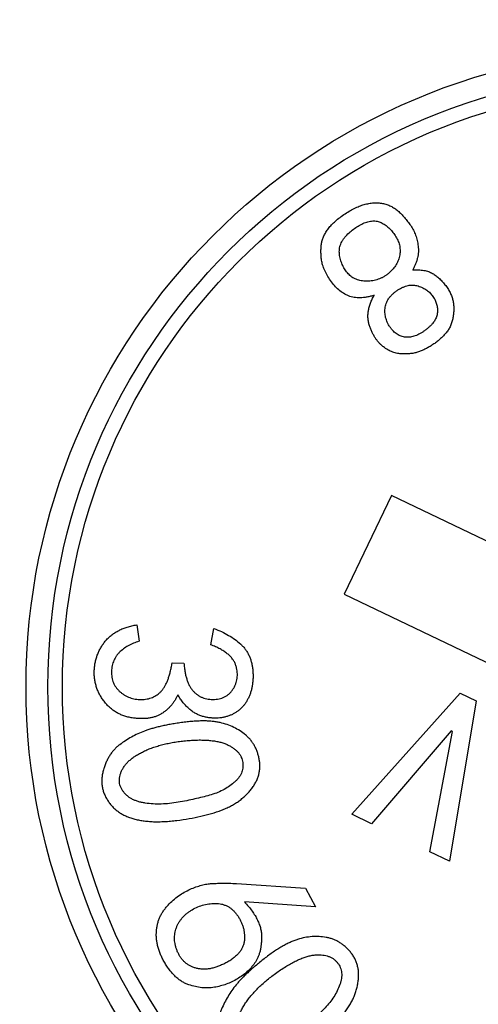
# Model space of a CAD drawing. Units: millimetres. Extents: x 998 to 5506, y 90 to 974.
# Drawn here: x 1576 to 1580, y 828 to 834 of the extents above; entities that cross this region are included whole.
import ezdxf

# ---------------------------------------------------------------- set-up
doc = ezdxf.new("R2010")
doc.units = ezdxf.units.MM

msp = doc.modelspace()

# ---------------------------------------------------------------- linework, layer by layer
at = {"color": 7, "linetype": 'Continuous', "lineweight": 25}
for p, q in [((1578.9346, 831.1074), (1578.6099, 830.4314)), ((1582.9912, 829.1595), (1578.9346, 831.1074)), ((1578.6099, 830.4314), (1582.6665, 828.4834)), ((1577.1854, 830.2204), (1577.2015, 830.108)), ((1577.6929, 830.0839), (1577.7146, 830.1955)), ((1577.4284, 829.9594), (1577.5094, 829.9575)), ((1578.6624, 828.9211), (1579.4045, 829.752)), ((1579.4045, 829.752), (1579.516, 829.6983)), ((1579.516, 829.6983), (1579.3316, 828.5997)), ((1579.3423, 829.4936), (1578.7963, 828.8568)), ((1579.1977, 828.664), (1579.3535, 829.4882)), ((1579.3535, 829.4882), (1579.3423, 829.4936)), ((1578.7963, 828.8568), (1578.6624, 828.9211)), ((1579.3316, 828.5997), (1579.1977, 828.664)), ((1577.87, 828.4466), (1578.3429, 828.4135)), ((1578.3429, 828.4135), (1578.4119, 828.2876)), ((1578.4119, 828.2876), (1577.925, 828.32))]:
    msp.add_line(p, q, dxfattribs=at)
for centre, radius in [((1585.1619, 772.4611), 70.95), ((1585.1619, 772.4611), 70.275), ((1580.8006, 829.7954), 4.375), ((1580.8006, 829.7954), 4.225), ((1580.8006, 829.7954), 4.125)]:
    msp.add_circle(centre, radius, dxfattribs=at)
for points, knots in [([(1585.6278, 833.9593), (1585.6763, 833.9047), (1585.7245, 833.8483), (1585.818, 833.7352), (1585.8636, 833.6779), (1585.9973, 833.5038), (1586.167, 833.2659), (1586.3195, 833.0166), (1586.4634, 832.7613), (1586.5312, 832.6303), (1586.8446, 831.9675), (1587.0149, 831.4144), (1587.1281, 830.6951), (1587.1457, 830.5493), (1587.1701, 830.2596), (1587.177, 830.1152), (1587.1824, 829.6833), (1587.1655, 829.3972), (1587.1101, 828.9707), (1587.0866, 828.829), (1587.0292, 828.5464), (1586.9953, 828.4051), (1586.8797, 827.9892), (1586.7841, 827.7204), (1586.5568, 827.1993), (1586.4252, 826.947), (1586.1999, 826.5811), (1586.1199, 826.4609), (1585.9528, 826.2281), (1585.8656, 826.1151), (1585.5929, 825.7864), (1585.3967, 825.5808), (1585.0807, 825.292), (1584.9717, 825.1991), (1584.7463, 825.0199), (1584.6299, 824.9337), (1584.2744, 824.6888), (1584.0275, 824.5423), (1583.5142, 824.282), (1583.2468, 824.1678), (1582.4191, 823.8781), (1581.8506, 823.7594), (1581.119, 823.7035), (1580.9715, 823.697), (1580.6787, 823.6938), (1580.5328, 823.697), (1580.0969, 823.7206), (1579.8084, 823.7551), (1579.3789, 823.8354), (1579.2358, 823.8671), (1578.9542, 823.9393), (1578.8155, 823.9798), (1578.4056, 824.1145), (1578.1405, 824.2216), (1577.7548, 824.4083), (1577.6283, 824.4749), (1577.3792, 824.6171), (1577.2562, 824.693), (1576.8972, 824.9321), (1576.6717, 825.1061), (1576.2471, 825.483), (1576.0481, 825.6858), (1575.77, 826.0126), (1575.6804, 826.1257), (1575.5101, 826.3572), (1575.4295, 826.4754), (1575.2008, 826.8373), (1575.0658, 827.0882), (1574.8895, 827.4792), (1574.8351, 827.612), (1574.7353, 827.8827), (1574.6899, 828.021), (1574.4889, 828.715), (1574.4082, 829.2846), (1574.4108, 830.0152), (1574.4167, 830.1618), (1574.4387, 830.4519), (1574.4548, 830.5961), (1574.5186, 831.0259), (1574.5813, 831.3089), (1574.7477, 831.8676), (1574.8522, 832.1445), (1575.0363, 832.5438), (1575.1024, 832.6745), (1575.2084, 832.8672), (1575.2449, 832.9308), (1575.3202, 833.0569), (1575.3593, 833.1199), (1575.399, 833.1812)], [0, 0, 0, 0, 0.007812, 0.007812, 0.015625, 0.015625, 0.03125, 0.046875, 0.046875, 0.0625, 0.0625, 0.125, 0.125, 0.140625, 0.140625, 0.15625, 0.15625, 0.1875, 0.1875, 0.203125, 0.203125, 0.21875, 0.21875, 0.25, 0.25, 0.28125, 0.28125, 0.296875, 0.296875, 0.3125, 0.3125, 0.34375, 0.34375, 0.359375, 0.359375, 0.375, 0.375, 0.40625, 0.40625, 0.4375, 0.4375, 0.5, 0.5, 0.515625, 0.515625, 0.53125, 0.53125, 0.5625, 0.5625, 0.578125, 0.578125, 0.59375, 0.59375, 0.625, 0.625, 0.640625, 0.640625, 0.65625, 0.65625, 0.6875, 0.6875, 0.71875, 0.71875, 0.734375, 0.734375, 0.75, 0.75, 0.78125, 0.78125, 0.796875, 0.796875, 0.8125, 0.8125, 0.875, 0.875, 0.890625, 0.890625, 0.90625, 0.90625, 0.9375, 0.9375, 0.96875, 0.96875, 0.984375, 0.984375, 0.992188, 0.992188, 1, 1, 1, 1]), ([(1576.9757, 825.6709), (1576.471, 826.139), (1576.0458, 826.6678), (1575.6132, 827.4048), (1575.5314, 827.5569), (1575.3804, 827.865), (1575.3112, 828.021), (1575.1221, 828.495), (1575.0207, 828.8188), (1574.9074, 829.3165), (1574.876, 829.4845), (1574.827, 829.8246), (1574.8093, 829.9969), (1574.778, 830.5124), (1574.7859, 830.858), (1574.861, 831.5443), (1574.9281, 831.8844), (1575.0726, 832.3822), (1575.128, 832.546), (1575.2218, 832.7877), (1575.2548, 832.8676), (1575.3244, 833.0258), (1575.3615, 833.1048), (1575.399, 833.1812)], [0, 0, 0, 0, 0.25, 0.25, 0.3125, 0.3125, 0.375, 0.375, 0.5, 0.5, 0.5625, 0.5625, 0.625, 0.625, 0.75, 0.75, 0.875, 0.875, 0.9375, 0.9375, 0.96875, 0.96875, 1, 1, 1, 1]), ([(1577.2307, 825.9459), (1576.7423, 826.3988), (1576.3216, 826.9056), (1575.8819, 827.6076), (1575.7981, 827.7521), (1575.6417, 828.0447), (1575.569, 828.193), (1575.3674, 828.644), (1575.2551, 828.9528), (1575.122, 829.4289), (1575.0835, 829.5897), (1575.0192, 829.9161), (1574.9935, 830.0812), (1574.9372, 830.5767), (1574.9268, 830.9107), (1574.9635, 831.576), (1575.0105, 831.9073), (1575.1244, 832.3946), (1575.1695, 832.5552), (1575.2478, 832.793), (1575.2756, 832.8716), (1575.3348, 833.0276), (1575.3666, 833.1055), (1575.399, 833.1812)], [0, 0, 0, 0, 0.25, 0.25, 0.3125, 0.3125, 0.375, 0.375, 0.5, 0.5, 0.5625, 0.5625, 0.625, 0.625, 0.75, 0.75, 0.875, 0.875, 0.9375, 0.9375, 0.96875, 0.96875, 1, 1, 1, 1]), ([(1578.8159, 832.4813), (1578.8074, 832.4787), (1578.7909, 832.4738), (1578.7663, 832.4681), (1578.7426, 832.4644), (1578.72, 832.4632), (1578.6984, 832.4632), (1578.6778, 832.4658), (1578.6581, 832.4701), (1578.6332, 832.4786), (1578.6038, 832.4936), (1578.5711, 832.5174), (1578.5408, 832.547), (1578.5145, 832.5818), (1578.4918, 832.6181), (1578.4736, 832.6537), (1578.4605, 832.6874), (1578.4538, 832.7197), (1578.4507, 832.75), (1578.4495, 832.7786), (1578.4501, 832.8057), (1578.4524, 832.8318), (1578.4578, 832.8573), (1578.4672, 832.8824), (1578.4801, 832.9077), (1578.4964, 832.9334), (1578.5171, 832.9589), (1578.5425, 832.9844), (1578.5726, 833.0097), (1578.6064, 833.0344), (1578.6417, 833.0574), (1578.6775, 833.0762), (1578.7118, 833.0922), (1578.7454, 833.1035), (1578.7782, 833.111), (1578.8102, 833.115), (1578.8415, 833.1151), (1578.872, 833.1112), (1578.9013, 833.1039), (1578.9289, 833.0928), (1578.9547, 833.078), (1578.9786, 833.0596), (1579.0013, 833.0383), (1579.0233, 833.0142), (1579.0452, 832.9876), (1579.0587, 832.9685), (1579.0656, 832.9586)], [0, 0, 0, 0, 0.018847, 0.036843, 0.053787, 0.069792, 0.085045, 0.099779, 0.113999, 0.128021, 0.155731, 0.184082, 0.213892, 0.245594, 0.276921, 0.305116, 0.330692, 0.353749, 0.375246, 0.395534, 0.414734, 0.433102, 0.45124, 0.470118, 0.490177, 0.511652, 0.534819, 0.560234, 0.58822, 0.618615, 0.649353, 0.678052, 0.704789, 0.729872, 0.753573, 0.776355, 0.798461, 0.820225, 0.841663, 0.862646, 0.883568, 0.904752, 0.926777, 0.950004, 0.974349, 1, 1, 1, 1]), ([(1578.9645, 832.8822), (1578.9583, 832.8924), (1578.945, 832.9115), (1578.9222, 832.9369), (1578.8979, 832.9587), (1578.8759, 832.9732), (1578.8573, 832.9822), (1578.8429, 832.9871), (1578.828, 832.9897), (1578.8126, 832.9911), (1578.7967, 832.9903), (1578.7805, 832.9873), (1578.7636, 832.983), (1578.7406, 832.9744), (1578.7122, 832.9605), (1578.6797, 832.9398), (1578.6491, 832.9152), (1578.6254, 832.8919), (1578.608, 832.8719), (1578.5974, 832.856), (1578.5885, 832.8398), (1578.5822, 832.8231), (1578.5777, 832.806), (1578.5757, 832.7885), (1578.5755, 832.7706), (1578.5787, 832.7466), (1578.5858, 832.7176), (1578.5983, 832.6847), (1578.6153, 832.6548), (1578.6326, 832.6322), (1578.6486, 832.6163), (1578.6619, 832.6058), (1578.6763, 832.597), (1578.6919, 832.5898), (1578.7087, 832.5844), (1578.7265, 832.5803), (1578.7454, 832.578), (1578.7651, 832.5773), (1578.7851, 832.5783), (1578.8049, 832.5803), (1578.824, 832.5845), (1578.8426, 832.5899), (1578.8604, 832.5971), (1578.8778, 832.6056), (1578.8943, 832.6161), (1578.9154, 832.6315), (1578.9387, 832.6533), (1578.9617, 832.6825), (1578.9787, 832.7144), (1578.9875, 832.743), (1578.9916, 832.7662), (1578.9931, 832.7835), (1578.9923, 832.8005), (1578.9905, 832.8174), (1578.9865, 832.8341), (1578.9809, 832.8504), (1578.9736, 832.8666), (1578.9676, 832.877), (1578.9645, 832.8822)], [0, 0, 0, 0, 0.027765, 0.05411, 0.07924, 0.103568, 0.115386, 0.127098, 0.138877, 0.150723, 0.163017, 0.17578, 0.189193, 0.203518, 0.232859, 0.26266, 0.293033, 0.324323, 0.339908, 0.354695, 0.36892, 0.382712, 0.396306, 0.409899, 0.423691, 0.437916, 0.466113, 0.493204, 0.519552, 0.545979, 0.559097, 0.572189, 0.585182, 0.598428, 0.612109, 0.626219, 0.640881, 0.656404, 0.672163, 0.687463, 0.702743, 0.71759, 0.732592, 0.74737, 0.762654, 0.778059, 0.808187, 0.836683, 0.864344, 0.892016, 0.90576, 0.919221, 0.932385, 0.945481, 0.958746, 0.972094, 0.985809, 1, 1, 1, 1]), ([(1579.0656, 832.9586), (1579.0721, 832.9482), (1579.0852, 832.9272), (1579.1002, 832.8929), (1579.1107, 832.8563), (1579.1164, 832.8244), (1579.1188, 832.798), (1579.1185, 832.7778), (1579.1161, 832.7574), (1579.1127, 832.7368), (1579.1067, 832.7163), (1579.0997, 832.6954), (1579.0905, 832.6745), (1579.0831, 832.6609), (1579.0794, 832.6539)], [0, 0, 0, 0, 0.114742, 0.229691, 0.347403, 0.468622, 0.530744, 0.593716, 0.656684, 0.721597, 0.787468, 0.855962, 0.926213, 1, 1, 1, 1]), ([(1579.0794, 832.6539), (1579.0929, 832.6545), (1579.1185, 832.6556), (1579.155, 832.6522), (1579.1872, 832.6444), (1579.2152, 832.6316), (1579.2399, 832.6147), (1579.2634, 832.5952), (1579.2854, 832.5724), (1579.3061, 832.5473), (1579.3244, 832.5207), (1579.3393, 832.4938), (1579.3502, 832.4668), (1579.3572, 832.4399), (1579.361, 832.4125), (1579.362, 832.3845), (1579.3603, 832.3556), (1579.3559, 832.3265), (1579.3491, 832.2978), (1579.3392, 832.2708), (1579.326, 832.2461), (1579.3099, 832.2236), (1579.2912, 832.2031), (1579.2709, 832.1831), (1579.2484, 832.1643), (1579.2242, 832.1466), (1579.1992, 832.1306), (1579.1744, 832.1162), (1579.1498, 832.1043), (1579.1253, 832.0938), (1579.0995, 832.086), (1579.0716, 832.081), (1579.0411, 832.0785), (1579.0085, 832.078), (1578.9747, 832.081), (1578.9413, 832.091), (1578.9085, 832.106), (1578.8827, 832.1235), (1578.8628, 832.14), (1578.8486, 832.1542), (1578.8353, 832.1699), (1578.8228, 832.1872), (1578.8115, 832.2062), (1578.8011, 832.2268), (1578.7914, 832.2487), (1578.7828, 832.272), (1578.7759, 832.2963), (1578.7725, 832.3216), (1578.7719, 832.3472), (1578.7745, 832.3734), (1578.7802, 832.3999), (1578.7892, 832.4267), (1578.8009, 832.4543), (1578.8108, 832.4721), (1578.8159, 832.4813)], [0, 0, 0, 0, 0.027208, 0.051478, 0.073387, 0.093366, 0.113099, 0.133363, 0.154593, 0.176673, 0.198666, 0.219348, 0.238526, 0.256916, 0.275127, 0.293916, 0.313167, 0.333199, 0.353091, 0.372304, 0.390858, 0.409183, 0.427694, 0.446704, 0.466399, 0.486661, 0.50681, 0.526033, 0.544295, 0.561762, 0.579461, 0.598276, 0.61875, 0.640884, 0.663747, 0.686637, 0.710612, 0.735865, 0.7491, 0.76251, 0.776193, 0.79046, 0.805293, 0.820661, 0.836719, 0.853567, 0.870508, 0.887403, 0.904556, 0.922024, 0.940045, 0.95899, 0.978864, 1, 1, 1, 1]), ([(1579.2185, 832.4722), (1579.2127, 832.4806), (1579.1996, 832.4964), (1579.176, 832.5169), (1579.1478, 832.5329), (1579.1221, 832.5437), (1579.0998, 832.5491), (1579.0825, 832.5514), (1579.0648, 832.5508), (1579.0469, 832.548), (1579.0287, 832.543), (1579.0103, 832.5355), (1578.9916, 832.5258), (1578.9729, 832.5142), (1578.9554, 832.5009), (1578.9391, 832.4872), (1578.9254, 832.4724), (1578.9138, 832.4572), (1578.9044, 832.4413), (1578.8973, 832.4247), (1578.8921, 832.4075), (1578.8893, 832.3898), (1578.8887, 832.372), (1578.8892, 832.3544), (1578.8916, 832.337), (1578.896, 832.3201), (1578.9015, 832.3033), (1578.909, 832.2869), (1578.9182, 832.271), (1578.9288, 832.2555), (1578.9403, 832.2411), (1578.9526, 832.2284), (1578.9657, 832.2177), (1578.9793, 832.2087), (1578.9935, 832.2019), (1579.0082, 832.1966), (1579.0235, 832.1935), (1579.0394, 832.1925), (1579.0556, 832.1933), (1579.072, 832.1955), (1579.0886, 832.1998), (1579.1054, 832.2057), (1579.1223, 832.2137), (1579.1396, 832.2231), (1579.1569, 832.2344), (1579.174, 832.2473), (1579.1904, 832.2609), (1579.2049, 832.275), (1579.2177, 832.2891), (1579.228, 832.3035), (1579.2365, 832.3179), (1579.2428, 832.3325), (1579.2471, 832.3473), (1579.2497, 832.3669), (1579.2495, 832.3911), (1579.2444, 832.4196), (1579.2341, 832.4469), (1579.2242, 832.464), (1579.2185, 832.4722)], [0, 0, 0, 0, 0.027379, 0.055001, 0.0837, 0.114192, 0.129885, 0.145384, 0.160996, 0.17717, 0.194139, 0.211757, 0.230565, 0.250706, 0.270846, 0.289782, 0.307859, 0.324919, 0.341356, 0.357415, 0.373378, 0.389467, 0.405506, 0.421364, 0.436818, 0.452689, 0.468291, 0.484424, 0.500952, 0.517866, 0.534685, 0.550531, 0.565572, 0.580086, 0.594192, 0.607957, 0.62198, 0.636099, 0.650705, 0.665507, 0.68073, 0.696715, 0.713423, 0.731007, 0.74953, 0.769088, 0.788573, 0.806767, 0.8236, 0.839558, 0.854427, 0.868585, 0.88225, 0.895668, 0.921712, 0.947101, 0.973094, 1, 1, 1, 1]), ([(1577.4669, 829.7403), (1577.4635, 829.7332), (1577.4568, 829.7194), (1577.4454, 829.6996), (1577.4325, 829.6813), (1577.4188, 829.664), (1577.4036, 829.6485), (1577.3876, 829.6338), (1577.3702, 829.6207), (1577.3519, 829.6086), (1577.3321, 829.5982), (1577.311, 829.59), (1577.2884, 829.5837), (1577.2643, 829.5793), (1577.2388, 829.5772), (1577.212, 829.5769), (1577.1837, 829.5785), (1577.1546, 829.5821), (1577.1255, 829.5877), (1577.0973, 829.5958), (1577.0707, 829.6063), (1577.0456, 829.6196), (1577.022, 829.635), (1576.9999, 829.6529), (1576.9793, 829.6731), (1576.9607, 829.6958), (1576.9438, 829.7198), (1576.9293, 829.7449), (1576.9173, 829.7706), (1576.9074, 829.7969), (1576.9005, 829.8242), (1576.8959, 829.8521), (1576.8935, 829.8807), (1576.8939, 829.9097), (1576.8966, 829.9385), (1576.901, 829.9667), (1576.9081, 829.9937), (1576.9169, 830.0198), (1576.928, 830.0448), (1576.9412, 830.0687), (1576.9563, 830.0918), (1576.9737, 830.1137), (1576.9931, 830.134), (1577.0146, 830.1525), (1577.0381, 830.169), (1577.0638, 830.1832), (1577.0913, 830.1957), (1577.1208, 830.206), (1577.1523, 830.2148), (1577.1742, 830.2185), (1577.1854, 830.2204)], [0, 0, 0, 0, 0.017961, 0.03535, 0.052545, 0.069338, 0.086005, 0.102605, 0.119201, 0.136027, 0.15309, 0.17035, 0.188239, 0.206926, 0.226509, 0.247003, 0.268686, 0.291462, 0.314548, 0.336852, 0.358763, 0.380335, 0.401901, 0.423504, 0.445596, 0.468249, 0.490929, 0.513043, 0.534758, 0.556095, 0.577695, 0.59927, 0.621201, 0.643567, 0.665872, 0.687729, 0.709099, 0.730107, 0.750924, 0.771877, 0.792888, 0.814408, 0.836061, 0.8575, 0.879432, 0.90195, 0.924976, 0.948823, 0.973886, 1, 1, 1, 1]), ([(1577.7146, 830.1955), (1577.7325, 830.1887), (1577.7674, 830.1753), (1577.8159, 830.1496), (1577.86, 830.1214), (1577.893, 830.0947), (1577.9164, 830.0712), (1577.9319, 830.0524), (1577.9452, 830.0319), (1577.9566, 830.01), (1577.966, 829.9867), (1577.9733, 829.962), (1577.9787, 829.9359), (1577.9822, 829.9088), (1577.9835, 829.8816), (1577.9839, 829.8548), (1577.9819, 829.8289), (1577.9787, 829.804), (1577.9741, 829.7799), (1577.9673, 829.7569), (1577.9592, 829.7346), (1577.9493, 829.7135), (1577.9382, 829.6934), (1577.9255, 829.6748), (1577.9116, 829.658), (1577.8962, 829.6427), (1577.8796, 829.629), (1577.8618, 829.6167), (1577.8424, 829.6064), (1577.8219, 829.5977), (1577.8005, 829.5905), (1577.7785, 829.5852), (1577.7562, 829.5817), (1577.7333, 829.5801), (1577.7099, 829.5806), (1577.6862, 829.5827), (1577.6621, 829.5869), (1577.6375, 829.5925), (1577.6131, 829.6007), (1577.5895, 829.612), (1577.5668, 829.6262), (1577.545, 829.6433), (1577.5241, 829.6633), (1577.5039, 829.6861), (1577.4848, 829.712), (1577.473, 829.7307), (1577.4669, 829.7403)], [0, 0, 0, 0, 0.047409, 0.092392, 0.135416, 0.176907, 0.197208, 0.21726, 0.237239, 0.257493, 0.278215, 0.299329, 0.321265, 0.343989, 0.366843, 0.388855, 0.410233, 0.43093, 0.451028, 0.470837, 0.490256, 0.509615, 0.528622, 0.547045, 0.565036, 0.582759, 0.600529, 0.618226, 0.636288, 0.654745, 0.673419, 0.691919, 0.710628, 0.729437, 0.748668, 0.768289, 0.78839, 0.809267, 0.83053, 0.851915, 0.873885, 0.896695, 0.920413, 0.945406, 0.971972, 1, 1, 1, 1]), ([(1577.2015, 830.108), (1577.1882, 830.1039), (1577.1623, 830.0958), (1577.1266, 830.0777), (1577.0938, 830.0564), (1577.0697, 830.0351), (1577.0525, 830.0164), (1577.0418, 830.0011), (1577.0322, 829.9851), (1577.025, 829.9679), (1577.0189, 829.95), (1577.015, 829.9312), (1577.0127, 829.9115), (1577.0121, 829.8912), (1577.0134, 829.8709), (1577.0164, 829.8513), (1577.0217, 829.8327), (1577.0289, 829.8152), (1577.038, 829.7986), (1577.0493, 829.7831), (1577.0626, 829.7687), (1577.0775, 829.7554), (1577.0938, 829.7436), (1577.1109, 829.7333), (1577.1286, 829.7249), (1577.1468, 829.7177), (1577.1658, 829.7129), (1577.1854, 829.7097), (1577.2056, 829.7079), (1577.2261, 829.7083), (1577.2464, 829.7103), (1577.2659, 829.7138), (1577.2843, 829.7191), (1577.3016, 829.7258), (1577.3176, 829.7347), (1577.3325, 829.745), (1577.3463, 829.757), (1577.359, 829.7709), (1577.3707, 829.7868), (1577.3816, 829.8047), (1577.3913, 829.8251), (1577.4005, 829.8476), (1577.4089, 829.8722), (1577.4162, 829.8993), (1577.4229, 829.9285), (1577.4265, 829.9489), (1577.4284, 829.9594)], [0, 0, 0, 0, 0.042308, 0.082818, 0.122276, 0.161527, 0.180986, 0.199865, 0.218773, 0.237767, 0.25693, 0.276394, 0.296604, 0.317493, 0.338531, 0.3587, 0.378096, 0.397407, 0.416558, 0.435959, 0.455885, 0.47639, 0.497152, 0.517402, 0.537305, 0.557078, 0.577054, 0.597221, 0.617725, 0.639012, 0.660008, 0.680121, 0.699516, 0.718378, 0.736868, 0.755269, 0.773795, 0.792855, 0.812671, 0.833962, 0.857052, 0.881696, 0.908218, 0.936681, 0.967414, 1, 1, 1, 1]), ([(1577.5094, 829.9575), (1577.5103, 829.9469), (1577.5119, 829.9265), (1577.5166, 829.897), (1577.5222, 829.8696), (1577.5298, 829.8446), (1577.5382, 829.8215), (1577.5484, 829.8008), (1577.5599, 829.7823), (1577.5731, 829.766), (1577.5873, 829.7517), (1577.6029, 829.7397), (1577.6194, 829.7294), (1577.6371, 829.7212), (1577.656, 829.715), (1577.676, 829.7112), (1577.697, 829.709), (1577.7186, 829.7093), (1577.7402, 829.7109), (1577.7605, 829.7155), (1577.7796, 829.7217), (1577.7971, 829.7303), (1577.8129, 829.7415), (1577.8275, 829.7545), (1577.8404, 829.7699), (1577.8514, 829.7872), (1577.861, 829.8055), (1577.868, 829.8246), (1577.8732, 829.844), (1577.876, 829.8638), (1577.8764, 829.8839), (1577.8749, 829.9044), (1577.8707, 829.9252), (1577.8647, 829.9463), (1577.8558, 829.9671), (1577.8429, 829.9869), (1577.8265, 830.0057), (1577.8067, 830.0235), (1577.7833, 830.0402), (1577.7564, 830.056), (1577.7261, 830.0708), (1577.7043, 830.0794), (1577.6929, 830.0839)], [0, 0, 0, 0, 0.03459, 0.066937, 0.097311, 0.125719, 0.152308, 0.177315, 0.200849, 0.223552, 0.24533, 0.266692, 0.28759, 0.308757, 0.33019, 0.352197, 0.375041, 0.398975, 0.422882, 0.445407, 0.466903, 0.488159, 0.508848, 0.529904, 0.55174, 0.57417, 0.596876, 0.618953, 0.640511, 0.66229, 0.684079, 0.706099, 0.729224, 0.753045, 0.777529, 0.803001, 0.82987, 0.858605, 0.889816, 0.923594, 0.960177, 1, 1, 1, 1]), ([(1577.4921, 829.5499), (1577.5053, 829.5517), (1577.5311, 829.5549), (1577.5691, 829.5587), (1577.6051, 829.5607), (1577.6393, 829.5617), (1577.6715, 829.5611), (1577.7017, 829.5588), (1577.7301, 829.5555), (1577.7651, 829.5489), (1577.8061, 829.5374), (1577.8521, 829.5183), (1577.8948, 829.4947), (1577.9272, 829.4705), (1577.9511, 829.449), (1577.9671, 829.4312), (1577.9814, 829.412), (1577.9939, 829.3914), (1578.0048, 829.3694), (1578.014, 829.3461), (1578.0213, 829.3214), (1578.0269, 829.2956), (1578.0305, 829.2692), (1578.0306, 829.2428), (1578.0281, 829.2169), (1578.0229, 829.1913), (1578.0143, 829.1661), (1578.0027, 829.1413), (1577.9885, 829.1167), (1577.9714, 829.0929), (1577.9518, 829.0702), (1577.9308, 829.0483), (1577.9076, 829.0283), (1577.8831, 829.0094), (1577.8566, 828.9922), (1577.8283, 828.9765), (1577.7984, 828.9619), (1577.7554, 828.9449), (1577.6978, 828.9259), (1577.6241, 828.9066), (1577.5445, 828.8908), (1577.4751, 828.8808), (1577.4185, 828.8742), (1577.3771, 828.8713), (1577.3376, 828.8701), (1577.2998, 828.8701), (1577.2638, 828.8728), (1577.2294, 828.8761), (1577.1969, 828.8819), (1577.1661, 828.889), (1577.137, 828.8978), (1577.1099, 828.9091), (1577.0844, 828.922), (1577.0609, 828.9372), (1577.039, 828.9543), (1577.0191, 828.9735), (1577.0008, 828.9946), (1576.9848, 829.0176), (1576.9709, 829.0417), (1576.96, 829.0666), (1576.9521, 829.0921), (1576.9471, 829.1182), (1576.9451, 829.1449), (1576.946, 829.1721), (1576.9498, 829.1997), (1576.9568, 829.2274), (1576.9659, 829.2544), (1576.9763, 829.2802), (1576.9879, 829.3043), (1577.0015, 829.3264), (1577.0156, 829.3473), (1577.032, 829.3659), (1577.0492, 829.3833), (1577.0745, 829.4035), (1577.1078, 829.4263), (1577.1493, 829.4512), (1577.1926, 829.4732), (1577.2303, 829.4894), (1577.2623, 829.5008), (1577.2886, 829.509), (1577.317, 829.5169), (1577.3478, 829.5241), (1577.3807, 829.5313), (1577.4158, 829.538), (1577.4531, 829.5443), (1577.4788, 829.5481), (1577.4921, 829.5499)], [0, 0, 0, 0, 0.01405, 0.027395, 0.040106, 0.052061, 0.063341, 0.073972, 0.08399, 0.093424, 0.111395, 0.128694, 0.145701, 0.162648, 0.171084, 0.179485, 0.187816, 0.196266, 0.204845, 0.213613, 0.222592, 0.231951, 0.24136, 0.250563, 0.259629, 0.268741, 0.278022, 0.287585, 0.297504, 0.307821, 0.318401, 0.329046, 0.339724, 0.350571, 0.361634, 0.372968, 0.384611, 0.396577, 0.42166, 0.448348, 0.47678, 0.506969, 0.522144, 0.536733, 0.550603, 0.563793, 0.576464, 0.588596, 0.600127, 0.611183, 0.621814, 0.632108, 0.642032, 0.651869, 0.661497, 0.671225, 0.680921, 0.690841, 0.70068, 0.710139, 0.719445, 0.728712, 0.738061, 0.747526, 0.757293, 0.767388, 0.777479, 0.787267, 0.796636, 0.805667, 0.814509, 0.823179, 0.8317, 0.840227, 0.857217, 0.874124, 0.891137, 0.908289, 0.91725, 0.926844, 0.937265, 0.948309, 0.960124, 0.972685, 0.985925, 1, 1, 1, 1]), ([(1577.5518, 829.4283), (1577.5377, 829.4274), (1577.5101, 829.4251), (1577.4693, 829.4201), (1577.43, 829.4137), (1577.3921, 829.4061), (1577.3556, 829.3974), (1577.3206, 829.387), (1577.2868, 829.3758), (1577.2548, 829.3628), (1577.2248, 829.349), (1577.1972, 829.3343), (1577.1721, 829.3189), (1577.1497, 829.3025), (1577.1299, 829.2852), (1577.1125, 829.2673), (1577.0978, 829.2484), (1577.086, 829.2288), (1577.0769, 829.209), (1577.0704, 829.1894), (1577.0662, 829.1702), (1577.0657, 829.1514), (1577.0675, 829.133), (1577.0723, 829.1149), (1577.0798, 829.0973), (1577.0903, 829.0805), (1577.1029, 829.0645), (1577.1176, 829.0501), (1577.134, 829.037), (1577.1525, 829.0259), (1577.1728, 829.0165), (1577.1948, 829.0084), (1577.2188, 829.002), (1577.2535, 828.9961), (1577.2987, 828.9916), (1577.3546, 828.9907), (1577.412, 828.9946), (1577.47, 829.0031), (1577.5273, 829.0144), (1577.5827, 829.0258), (1577.635, 829.0382), (1577.6847, 829.0511), (1577.7318, 829.066), (1577.7755, 829.0858), (1577.816, 829.1097), (1577.847, 829.133), (1577.869, 829.1534), (1577.8832, 829.1691), (1577.8948, 829.1854), (1577.9037, 829.2025), (1577.91, 829.22), (1577.914, 829.2381), (1577.915, 829.2567), (1577.9137, 829.2756), (1577.9098, 829.2942), (1577.9035, 829.312), (1577.8945, 829.3288), (1577.8831, 829.3446), (1577.869, 829.3592), (1577.8526, 829.3727), (1577.8338, 829.3855), (1577.8125, 829.3969), (1577.7887, 829.407), (1577.7624, 829.4154), (1577.7334, 829.4219), (1577.7019, 829.4266), (1577.668, 829.4296), (1577.6315, 829.4311), (1577.5925, 829.4306), (1577.5656, 829.4293), (1577.5518, 829.4283)], [0, 0, 0, 0, 0.020245, 0.039907, 0.059015, 0.077561, 0.095569, 0.113021, 0.130098, 0.146703, 0.162669, 0.177646, 0.19169, 0.204949, 0.217586, 0.229448, 0.240836, 0.251893, 0.262346, 0.272246, 0.281506, 0.290423, 0.299281, 0.308058, 0.3172, 0.32672, 0.336489, 0.346333, 0.356293, 0.366653, 0.377241, 0.388531, 0.400358, 0.412925, 0.439033, 0.465763, 0.493194, 0.521708, 0.550121, 0.577204, 0.603013, 0.627567, 0.6511, 0.673975, 0.696394, 0.718713, 0.729516, 0.739554, 0.749124, 0.758226, 0.76716, 0.775871, 0.784758, 0.793875, 0.803067, 0.812009, 0.82103, 0.830308, 0.839945, 0.850159, 0.860971, 0.872545, 0.884848, 0.898069, 0.9123, 0.927522, 0.943799, 0.96129, 0.980055, 1, 1, 1, 1]), ([(1577.5423, 828.4025), (1577.5556, 828.4084), (1577.5813, 828.4197), (1577.6201, 828.4322), (1577.6568, 828.4417), (1577.6932, 828.4462), (1577.7311, 828.448), (1577.7729, 828.4488), (1577.8198, 828.4483), (1577.8527, 828.4472), (1577.87, 828.4466)], [0, 0, 0, 0, 0.130853, 0.251652, 0.364754, 0.470298, 0.579896, 0.704749, 0.844981, 1, 1, 1, 1]), ([(1577.925, 828.32), (1577.9345, 828.3096), (1577.9528, 828.2896), (1577.9769, 828.2583), (1577.9973, 828.2275), (1578.0141, 828.1971), (1578.0271, 828.1669), (1578.0362, 828.1372), (1578.0417, 828.1079), (1578.043, 828.0791), (1578.0419, 828.0514), (1578.0392, 828.0251), (1578.0357, 828.0002), (1578.0304, 827.977), (1578.0234, 827.9554), (1578.0156, 827.9352), (1578.006, 827.9167), (1577.9913, 827.8942), (1577.9704, 827.8683), (1577.942, 827.8402), (1577.9107, 827.8142), (1577.876, 827.7918), (1577.8391, 827.772), (1577.8006, 827.7555), (1577.7602, 827.7433), (1577.7187, 827.7341), (1577.6757, 827.7295), (1577.6317, 827.7311), (1577.5868, 827.7385), (1577.5493, 827.749), (1577.5195, 827.761), (1577.4975, 827.7724), (1577.4765, 827.7865), (1577.4561, 827.803), (1577.4368, 827.822), (1577.4179, 827.8431), (1577.4, 827.8669), (1577.3832, 827.8928), (1577.3677, 827.9196), (1577.3543, 827.9467), (1577.3432, 827.9737), (1577.3341, 828.0005), (1577.3272, 828.0273), (1577.3223, 828.054), (1577.3197, 828.0805), (1577.3196, 828.1068), (1577.3213, 828.1325), (1577.3254, 828.1575), (1577.3313, 828.1815), (1577.3391, 828.2048), (1577.3492, 828.227), (1577.3611, 828.2485), (1577.3755, 828.2689), (1577.3967, 828.2947), (1577.4257, 828.3241), (1577.4627, 828.355), (1577.5012, 828.3819), (1577.5286, 828.3957), (1577.5423, 828.4025)], [0, 0, 0, 0, 0.023342, 0.045179, 0.065541, 0.084823, 0.102914, 0.120009, 0.136381, 0.152387, 0.167846, 0.182425, 0.196321, 0.209581, 0.222033, 0.233976, 0.245544, 0.256687, 0.278629, 0.300715, 0.323144, 0.34612, 0.369319, 0.392569, 0.415764, 0.439402, 0.463185, 0.487419, 0.512398, 0.538626, 0.552143, 0.565725, 0.57971, 0.594189, 0.609171, 0.624791, 0.641297, 0.658597, 0.676036, 0.692776, 0.70889, 0.724518, 0.73985, 0.75485, 0.769568, 0.784109, 0.798474, 0.812365, 0.826146, 0.839659, 0.853162, 0.866739, 0.880424, 0.894507, 0.922244, 0.948947, 0.974712, 1, 1, 1, 1]), ([(1577.4544, 828.1342), (1577.4523, 828.1277), (1577.4487, 828.1148), (1577.4455, 828.0949), (1577.4442, 828.0747), (1577.4452, 828.0544), (1577.4479, 828.0338), (1577.4527, 828.013), (1577.4596, 827.992), (1577.4684, 827.9712), (1577.4789, 827.9511), (1577.491, 827.9326), (1577.505, 827.9162), (1577.5206, 827.9019), (1577.5375, 827.889), (1577.5564, 827.8789), (1577.5766, 827.8703), (1577.5983, 827.8639), (1577.6212, 827.8599), (1577.6451, 827.8581), (1577.6697, 827.8596), (1577.6952, 827.8632), (1577.7212, 827.87), (1577.7481, 827.8789), (1577.7755, 827.8911), (1577.8034, 827.905), (1577.83, 827.9207), (1577.8537, 827.9378), (1577.8742, 827.9558), (1577.8911, 827.9749), (1577.905, 827.9947), (1577.9151, 828.0158), (1577.9219, 828.0378), (1577.9251, 828.0605), (1577.9254, 828.0832), (1577.9241, 828.1058), (1577.9208, 828.1279), (1577.9155, 828.1497), (1577.9078, 828.1708), (1577.8985, 828.1918), (1577.8871, 828.2122), (1577.8738, 828.2318), (1577.8593, 828.2502), (1577.8434, 828.2664), (1577.8262, 828.28), (1577.8079, 828.291), (1577.7885, 828.2996), (1577.7681, 828.3058), (1577.7465, 828.3093), (1577.7168, 828.3107), (1577.6795, 828.3075), (1577.6359, 828.2986), (1577.5944, 828.2827), (1577.5618, 828.2651), (1577.5376, 828.2483), (1577.5209, 828.2347), (1577.5057, 828.2203), (1577.4923, 828.2047), (1577.4802, 828.1885), (1577.47, 828.1713), (1577.4611, 828.1533), (1577.4565, 828.1406), (1577.4544, 828.1342)], [0, 0, 0, 0, 0.013871, 0.027545, 0.041323, 0.055197, 0.069259, 0.083825, 0.098873, 0.114518, 0.130174, 0.145286, 0.159814, 0.174287, 0.188623, 0.203182, 0.218129, 0.233607, 0.249478, 0.265771, 0.282578, 0.300019, 0.318368, 0.337644, 0.358126, 0.379874, 0.401469, 0.421365, 0.439845, 0.457253, 0.473574, 0.489353, 0.505005, 0.520573, 0.536175, 0.551571, 0.566877, 0.582065, 0.597346, 0.613037, 0.628991, 0.645324, 0.66148, 0.676953, 0.691853, 0.706271, 0.720639, 0.73518, 0.749954, 0.765331, 0.796242, 0.826386, 0.856352, 0.886954, 0.902175, 0.916782, 0.931084, 0.945097, 0.958871, 0.972444, 0.986128, 1, 1, 1, 1]), ([(1578.0597, 827.93), (1578.0703, 827.9383), (1578.0911, 827.9541), (1578.1223, 827.9762), (1578.1524, 827.9963), (1578.1817, 828.0139), (1578.2099, 828.0295), (1578.2372, 828.043), (1578.2637, 828.0539), (1578.2973, 828.0658), (1578.3387, 828.0763), (1578.3882, 828.0832), (1578.4372, 828.0834), (1578.4776, 828.0794), (1578.509, 828.0723), (1578.5319, 828.065), (1578.5539, 828.0554), (1578.5752, 828.0438), (1578.5957, 828.0304), (1578.6153, 828.0147), (1578.6339, 827.9967), (1578.6519, 827.9773), (1578.6681, 827.956), (1578.6819, 827.9334), (1578.6926, 827.9095), (1578.7005, 827.8844), (1578.706, 827.8582), (1578.7086, 827.8309), (1578.7084, 827.8025), (1578.7053, 827.7733), (1578.6999, 827.7437), (1578.6926, 827.7141), (1578.6824, 827.685), (1578.6707, 827.6561), (1578.656, 827.6279), (1578.6396, 827.5999), (1578.6206, 827.5726), (1578.5919, 827.536), (1578.5513, 827.4907), (1578.4967, 827.4371), (1578.4359, 827.3832), (1578.3806, 827.3398), (1578.3347, 827.3059), (1578.3003, 827.2825), (1578.2665, 827.2616), (1578.2336, 827.2429), (1578.2012, 827.2268), (1578.1696, 827.2126), (1578.1385, 827.2013), (1578.1081, 827.1921), (1578.0784, 827.1854), (1578.0493, 827.1812), (1578.0206, 827.1797), (1577.9925, 827.181), (1577.965, 827.185), (1577.9381, 827.1918), (1577.9117, 827.2009), (1577.8862, 827.2127), (1577.8621, 827.2268), (1577.8399, 827.2428), (1577.8204, 827.2612), (1577.8026, 827.2811), (1577.7875, 827.3033), (1577.7749, 827.3274), (1577.7643, 827.3534), (1577.7564, 827.381), (1577.7506, 827.4089), (1577.7469, 827.4365), (1577.7451, 827.4634), (1577.7452, 827.4894), (1577.7476, 827.5147), (1577.7523, 827.5392), (1577.7588, 827.5629), (1577.7703, 827.5932), (1577.7879, 827.6297), (1577.8114, 827.6722), (1577.8382, 827.7129), (1577.8627, 827.7459), (1577.8847, 827.7718), (1577.9033, 827.7922), (1577.9242, 827.8133), (1577.9472, 827.8351), (1577.9723, 827.8577), (1577.9995, 827.8812), (1578.0288, 827.9056), (1578.0492, 827.9218), (1578.0597, 827.93)], [0, 0, 0, 0, 0.014109, 0.027408, 0.040081, 0.052034, 0.06328, 0.073904, 0.08389, 0.093359, 0.111264, 0.128621, 0.145658, 0.162583, 0.171028, 0.179371, 0.187773, 0.196211, 0.204748, 0.213484, 0.222489, 0.231843, 0.241287, 0.25045, 0.259569, 0.268702, 0.277999, 0.287537, 0.29742, 0.307744, 0.318352, 0.32898, 0.339697, 0.350619, 0.361681, 0.372968, 0.384661, 0.396593, 0.421718, 0.448402, 0.476806, 0.50694, 0.522121, 0.536611, 0.550547, 0.56378, 0.576397, 0.588478, 0.600083, 0.611117, 0.621701, 0.631968, 0.641967, 0.651786, 0.661438, 0.671098, 0.68085, 0.690712, 0.700523, 0.710049, 0.719368, 0.728644, 0.737963, 0.747401, 0.757232, 0.767331, 0.77742, 0.787153, 0.796528, 0.805592, 0.814468, 0.823148, 0.831697, 0.840179, 0.857195, 0.874145, 0.891114, 0.908221, 0.917182, 0.926817, 0.937181, 0.948289, 0.960103, 0.972628, 0.985984, 1, 1, 1, 1]), ([(1578.1726, 827.8541), (1578.1609, 827.8462), (1578.1381, 827.8301), (1578.1052, 827.8056), (1578.0741, 827.7804), (1578.045, 827.7548), (1578.0177, 827.7289), (1577.9922, 827.7025), (1577.969, 827.6755), (1577.9475, 827.6484), (1577.9284, 827.6212), (1577.9116, 827.5946), (1577.8977, 827.5685), (1577.8866, 827.5429), (1577.8778, 827.518), (1577.8717, 827.4937), (1577.8687, 827.4699), (1577.868, 827.4469), (1577.87, 827.4251), (1577.874, 827.4048), (1577.8805, 827.3863), (1577.8891, 827.3695), (1577.9, 827.3545), (1577.9131, 827.341), (1577.9287, 827.3298), (1577.9461, 827.3202), (1577.9651, 827.3128), (1577.985, 827.3072), (1578.0059, 827.3047), (1578.0274, 827.3042), (1578.0499, 827.3057), (1578.073, 827.3103), (1578.0971, 827.3168), (1578.1302, 827.3289), (1578.1718, 827.3479), (1578.2209, 827.375), (1578.2688, 827.4073), (1578.315, 827.4439), (1578.359, 827.4824), (1578.4014, 827.5199), (1578.4405, 827.5572), (1578.4774, 827.593), (1578.5105, 827.6298), (1578.539, 827.6685), (1578.5617, 827.71), (1578.5774, 827.7454), (1578.5863, 827.7742), (1578.5909, 827.7949), (1578.5926, 827.8151), (1578.5917, 827.8343), (1578.5887, 827.8528), (1578.5826, 827.8703), (1578.5746, 827.8873), (1578.5637, 827.9029), (1578.5511, 827.9172), (1578.5365, 827.9294), (1578.5204, 827.9396), (1578.5024, 827.9472), (1578.4831, 827.9534), (1578.4619, 827.9566), (1578.4393, 827.958), (1578.415, 827.9575), (1578.3893, 827.9543), (1578.3622, 827.9483), (1578.3338, 827.9394), (1578.304, 827.9279), (1578.273, 827.9135), (1578.2406, 827.8964), (1578.2069, 827.8764), (1578.1842, 827.8618), (1578.1726, 827.8541)], [0, 0, 0, 0, 0.020279, 0.039953, 0.058973, 0.077524, 0.095546, 0.113007, 0.130043, 0.146654, 0.162585, 0.177683, 0.191723, 0.205023, 0.217578, 0.229572, 0.240908, 0.251927, 0.262431, 0.272286, 0.281539, 0.290462, 0.299245, 0.308084, 0.317224, 0.326709, 0.336557, 0.346366, 0.356269, 0.36662, 0.377307, 0.388508, 0.400351, 0.412958, 0.439079, 0.465765, 0.493347, 0.521843, 0.550224, 0.577254, 0.603055, 0.62762, 0.651079, 0.673933, 0.696413, 0.718698, 0.729424, 0.739535, 0.749144, 0.758286, 0.767082, 0.775886, 0.784764, 0.793931, 0.803095, 0.812049, 0.821129, 0.830377, 0.839999, 0.850109, 0.860957, 0.872529, 0.884865, 0.898109, 0.912263, 0.927509, 0.943819, 0.961339, 0.980026, 1, 1, 1, 1])]:
    msp.add_open_spline(points, degree=3, knots=knots, dxfattribs=at)

doc.saveas('drawing.dxf')
